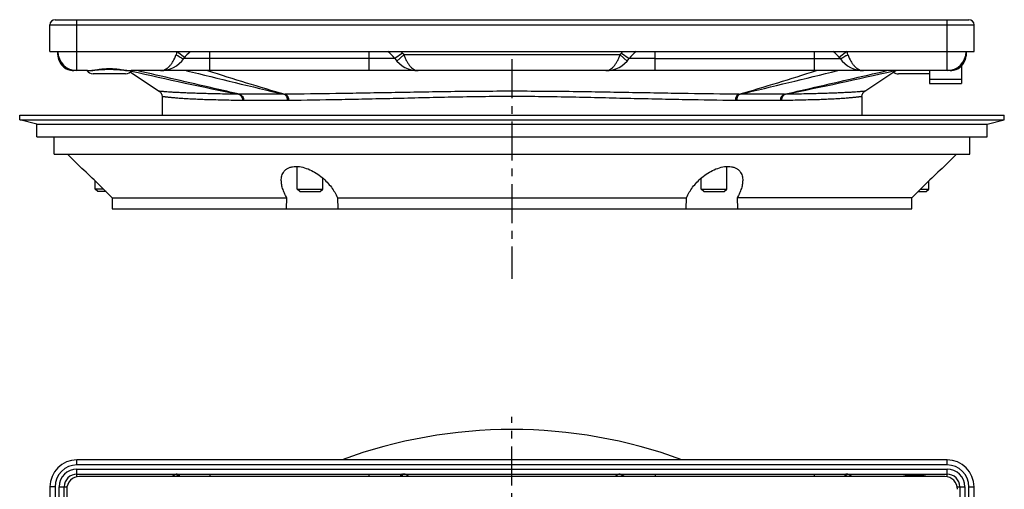
# Model space of a CAD drawing. Units: millimetres. Extents: x 144 to 303, y -56 to 165.
# Drawn here: x 146 to 301, y 91 to 165 of the extents above; entities that cross this region are included whole.
import ezdxf

# ---------------------------------------------------------------- set-up
doc = ezdxf.new("R2010")
doc.units = ezdxf.units.MM
doc.header["$LTSCALE"] = 16.335
doc.linetypes.add('CENTER', pattern=[0.6, 0.375, -0.075, 0.075, -0.075])
doc.layers.get('0').update_dxf_attribs({"linetype": 'CONTINUOUS'})
doc.layers.add('AXES', color=7, linetype='CONTINUOUS')

msp = doc.modelspace()

# ---------------------------------------------------------------- linework, layer by layer
at = {"color": 7, "linetype": 'Continuous'}
for p, q in [((151.03, 160.19), (151.03, 164.39)), ((151.83, 165.19), (295.48, 165.19)), ((296.28, 160.19), (296.28, 164.39)), ((152.28, 159.69), (152.28, 160.18)), ((295.03, 160.19), (295.03, 159.69)), ((241.76, 158.69), (242.08, 159.08)), ((294.28, 157.9), (294.28, 155.15)), ((156.96, 157.19), (154.78, 157.19)), ((174.4, 157.19), (163.78, 157.19)), ((243.47, 157.19), (203.84, 157.19)), ((292.53, 157.19), (272.91, 157.19)), ((289.28, 157.19), (289.28, 155.15)), ((289.28, 155.83), (294.28, 155.83)), ((289.28, 155.15), (294.28, 155.15)), ((158.55, 138.19), (158.15, 138.59)), ((159.46, 138.59), (158.15, 138.59)), ((159.87, 138.19), (158.55, 138.19)), ((190.3, 138.19), (189.9, 138.59)), ((189.9, 138.59), (193.9, 138.59)), ((190.3, 138.19), (193.5, 138.19)), ((193.5, 138.19), (193.9, 138.59)), ((253.4, 138.59), (257.4, 138.59)), ((253.8, 138.19), (253.4, 138.59)), ((253.8, 138.19), (257, 138.19)), ((257, 138.19), (257.4, 138.59)), ((287.44, 138.19), (288.75, 138.19)), ((287.85, 138.59), (289.15, 138.59)), ((288.75, 138.19), (289.15, 138.59)), ((292.03, 96.08), (155.28, 96.08)), ((155.28, 93.83), (292.03, 93.83)), ((291.67, 93.45), (155.67, 93.46)), ((151.03, 91.83), (151.03, -44.92)), ((153.28, -44.92), (153.28, 91.83)), ((153.67, 91.46), (153.66, -44.54)), ((294.03, 91.83), (294.03, -44.92)), ((296.28, -44.92), (296.28, 91.83))]:
    msp.add_line(p, q, dxfattribs=at)
at = {"color": 9, "linetype": 'Continuous'}
for p, q in [((151.03, 164.39), (296.28, 164.39)), ((155.28, 157.19), (155.28, 165.19)), ((292.03, 157.19), (292.03, 165.19)), ((171.03, 160.19), (172.21, 159.26)), ((176.15, 157.21), (176.15, 160.19)), ((201.15, 160.19), (201.15, 157.22)), ((206.45, 159.95), (205.23, 159.08)), ((206.66, 159.69), (205.55, 158.69)), ((240.64, 159.69), (206.66, 159.69)), ((240.64, 159.69), (241.76, 158.69)), ((240.85, 159.95), (242.08, 159.08)), ((246.15, 157.22), (246.15, 160.19)), ((271.15, 160.19), (271.15, 157.21)), ((276.28, 160.19), (275.1, 159.26)), ((176.15, 159.08), (172.08, 159.08)), ((205.23, 159.08), (176.15, 159.08)), ((246.15, 159.08), (242.08, 159.08)), ((246.15, 159.08), (275.23, 159.08)), ((283.77, 157.19), (283.62, 157.15)), ((155.28, 95.28), (155.28, 96.08)), ((292.03, 95.28), (292.03, 96.08)), ((292.03, 95.28), (155.28, 95.28)), ((155.28, 93.42), (155.28, 94.63)), ((155.28, 94.63), (292.03, 94.63)), ((292.03, 93.42), (292.03, 94.63)), ((176.15, 93.83), (176.15, 93.46)), ((201.15, 93.83), (201.15, 93.46)), ((246.15, 93.83), (246.15, 93.46)), ((271.15, 93.83), (271.15, 93.45)), ((151.83, 91.83), (151.03, 91.83)), ((151.83, 91.83), (151.83, -44.92)), ((152.48, -44.92), (152.48, 91.83)), ((152.48, 91.83), (153.7, 91.83)), ((293.63, 91.83), (294.83, 91.83)), ((294.83, 91.83), (294.83, -44.92)), ((295.48, -44.92), (295.48, 91.83)), ((295.48, 91.83), (296.28, 91.83))]:
    msp.add_line(p, q, dxfattribs=at)
at = {"color": 7, "linetype": 'Continuous'}
msp.add_lwpolyline([(156.96, 157.19), (157.04, 157.19), (157.28, 157.19), (157.53, 157.21), (157.8, 157.23), (158.08, 157.26), (158.38, 157.29), (158.69, 157.32), (159.01, 157.35), (159.34, 157.37), (159.67, 157.39), (160.01, 157.4), (160.36, 157.41), (160.7, 157.4), (161.04, 157.39), (161.38, 157.37), (161.71, 157.35), (162.03, 157.32), (162.34, 157.29), (162.63, 157.26), (162.92, 157.23), (163.19, 157.21), (163.45, 157.2), (163.69, 157.19), (163.78, 157.19)], dxfattribs=at)
for centre, radius, start, end in [((151.83, 164.39), 0.8, 90, 180), ((295.48, 164.39), 0.8, 0, 90), ((155.28, 160.19), 3, 180, 270), ((154.78, 159.69), 2.5, 179.9993, 270), ((176.15, 156.19), 5, 126.8619, 144.6235), ((201.15, 156.19), 5, 35.3765, 53.1433), ((246.15, 156.19), 5, 126.8602, 144.6235), ((271.15, 156.19), 5, 35.3765, 53.1484), ((292.03, 160.19), 3, 270, 360), ((292.53, 159.69), 2.5, 270, 0.0007), ((168.41, 161.69), 4.5, 270, 324.6234), ((208.9, 161.69), 4.5, 215.3765, 270), ((238.41, 161.69), 4.5, 270, 324.6235), ((278.9, 161.69), 4.5, 215.3766, 270), ((176.16, 116.36), 40.85, 90.0091, 90.498), ((271.15, 116.36), 40.85, 89.502, 89.9909), ((155.28, 91.83), 4.25, 90, 180), ((292.03, 91.83), 4.25, 0, 90), ((155.28, 91.83), 2, 90, 180), ((155.67, 91.46), 2, 89.9968, 179.9968), ((291.67, 91.45), 2, 359.9968, 89.9968), ((292.03, 91.83), 2, 0, 90)]:
    msp.add_arc(centre, radius, start, end, dxfattribs=at)
at = {"color": 9, "linetype": 'Continuous'}
for centre, radius, start, end in [((152.78, 159.95), 0.505, 180.0208, 187.4045), ((186.22, 154.26), 16.3, 158.6867, 160.4634), ((177.21, 168.88), 11.16, 235.301, 236.5471), ((176.68, 168.09), 10.2, 236.5569, 237.287), ((201.15, 156.19), 6.5, 35.3765, 37.9793), ((208.9, 161.69), 3, 215.3765, 221.8096), ((238.41, 161.69), 3, 318.1904, 324.6235), ((246.15, 156.19), 6.5, 142.0207, 144.6235), ((270.63, 168.09), 10.2, 302.7127, 303.4429), ((270.1, 168.88), 11.16, 303.4526, 304.6987), ((261.2, 154.3), 16.18, 19.53, 21.3199), ((294.52, 159.95), 0.505, 352.5955, 359.9792), ((335.76, 911.64), 773.86, 257.1659, 258.43992), ((297.43, 533.27), 395.24, 252.0775, 253.9273), ((149.88, 533.27), 395.24, 286.0727, 287.9225), ((111.64, 911.24), 773.45, 281.55979, 282.84722), ((155.28, 91.83), 3.45, 90, 180), ((155.28, 91.83), 2.8, 90, 180), ((292.03, 91.83), 3.45, 0, 90), ((292.03, 91.83), 2.8, 0, 90)]:
    msp.add_arc(centre, radius, start, end, dxfattribs=at)
for points, knots in [([(152.28, 159.88), (152.29, 159.86), (152.29, 159.83), (152.3, 159.8), (152.3, 159.79)], [0, 0, 0, 0, 0.747152, 1, 1, 1, 1]), ([(152.28, 159.69), (152.28, 159.65), (152.28, 159.6), (152.29, 159.55), (152.3, 159.54)], [0, 0, 0, 0, 0.748074, 1, 1, 1, 1]), ([(152.3, 159.54), (152.3, 159.51), (152.33, 159.41), (152.38, 159.32), (152.43, 159.25)], [0, 0, 0, 0, 0.242446, 1, 1, 1, 1]), ([(168.41, 157.19), (168.53, 157.19), (168.77, 157.22), (169.13, 157.35), (169.47, 157.56), (169.8, 157.85), (170.11, 158.22), (170.5, 158.83), (170.73, 159.35), (170.85, 159.71)], [0, 0, 0, 0, 0.095519, 0.195101, 0.302235, 0.41948, 0.548298, 0.688979, 1, 1, 1, 1]), ([(171.16, 159.51), (171.28, 159.43), (171.44, 159.33), (171.65, 159.22), (171.78, 159.15), (171.89, 159.1), (171.97, 159.08), (172.02, 159.07), (172.05, 159.07), (172.07, 159.07), (172.08, 159.08)], [0, 0, 0, 0, 0.392217, 0.560035, 0.703818, 0.820577, 0.908218, 0.940942, 0.966507, 1, 1, 1, 1]), ([(206.66, 159.69), (206.73, 159.51), (206.86, 159.17), (207.1, 158.68), (207.35, 158.24), (207.63, 157.87), (207.93, 157.57), (208.24, 157.35), (208.57, 157.22), (208.79, 157.19), (208.9, 157.19)], [0, 0, 0, 0, 0.158821, 0.312001, 0.455445, 0.586716, 0.705073, 0.811417, 0.908333, 1, 1, 1, 1]), ([(238.41, 157.19), (238.52, 157.19), (238.74, 157.22), (239.07, 157.35), (239.38, 157.57), (239.68, 157.87), (239.96, 158.24), (240.21, 158.68), (240.45, 159.17), (240.58, 159.51), (240.64, 159.69)], [0, 0, 0, 0, 0.091667, 0.188583, 0.294927, 0.413284, 0.544555, 0.687998, 0.841179, 1, 1, 1, 1]), ([(276.14, 159.51), (276.03, 159.43), (275.87, 159.33), (275.66, 159.22), (275.53, 159.15), (275.42, 159.1), (275.34, 159.08), (275.29, 159.07), (275.26, 159.07), (275.24, 159.07), (275.23, 159.08)], [0, 0, 0, 0, 0.392217, 0.560034, 0.703818, 0.820577, 0.908218, 0.940943, 0.966508, 1, 1, 1, 1]), ([(276.45, 159.71), (276.58, 159.35), (276.81, 158.83), (277.2, 158.22), (277.51, 157.85), (277.84, 157.56), (278.18, 157.35), (278.54, 157.22), (278.78, 157.19), (278.9, 157.19)], [0, 0, 0, 0, 0.311021, 0.451702, 0.58052, 0.697765, 0.804899, 0.904481, 1, 1, 1, 1]), ([(295.01, 159.54), (295.01, 159.51), (294.98, 159.41), (294.93, 159.31), (294.88, 159.25)], [0, 0, 0, 0, 0.242427, 1, 1, 1, 1]), ([(295.03, 159.88), (295.02, 159.86), (295.02, 159.83), (295.01, 159.8), (295, 159.79)], [0, 0, 0, 0, 0.747127, 1, 1, 1, 1]), ([(295.03, 159.69), (295.03, 159.65), (295.03, 159.6), (295.02, 159.55), (295.01, 159.54)], [0, 0, 0, 0, 0.748074, 1, 1, 1, 1]), ([(154.78, 157.19), (154.71, 157.19), (154.55, 157.21), (154.41, 157.29), (154.35, 157.33)], [0, 0, 0, 0, 0.482639, 1, 1, 1, 1]), ([(156.96, 157.19), (157.08, 157.19), (157.32, 157.2), (157.7, 157.25), (158.1, 157.31), (158.68, 157.39), (159.44, 157.49), (160.37, 157.53), (161.3, 157.49), (162.06, 157.39), (162.63, 157.31), (163.04, 157.25), (163.42, 157.2), (163.66, 157.19), (163.78, 157.19)], [0, 0, 0, 0, 0.051194, 0.106934, 0.166634, 0.229614, 0.36245, 0.499934, 0.63743, 0.770296, 0.833298, 0.89302, 0.948799, 1, 1, 1, 1]), ([(292.97, 157.34), (292.9, 157.29), (292.76, 157.21), (292.6, 157.19), (292.53, 157.19)], [0, 0, 0, 0, 0.517538, 1, 1, 1, 1]), ([(170.85, 93.81), (170.81, 93.79), (170.71, 93.75), (170.51, 93.64), (170.35, 93.54), (170.25, 93.46)], [0, 0, 0, 0, 0.206519, 0.443713, 1, 1, 1, 1]), ([(171.03, 93.83), (171.02, 93.83), (170.96, 93.83), (170.9, 93.82), (170.85, 93.81)], [0, 0, 0, 0, 0.25461, 1, 1, 1, 1]), ([(170.85, 93.81), (170.87, 93.8), (170.92, 93.8), (170.98, 93.77), (171.01, 93.75)], [0, 0, 0, 0, 0.243562, 1, 1, 1, 1]), ([(171.01, 93.75), (171.06, 93.72), (171.16, 93.63), (171.21, 93.52), (171.23, 93.46)], [0, 0, 0, 0, 0.484436, 1, 1, 1, 1]), ([(171.03, 93.83), (171.07, 93.83), (171.16, 93.81), (171.28, 93.73), (171.37, 93.61), (171.4, 93.51), (171.41, 93.46)], [0, 0, 0, 0, 0.22639, 0.465723, 0.724276, 1, 1, 1, 1]), ([(206.45, 93.83), (206.41, 93.83), (206.32, 93.81), (206.2, 93.73), (206.11, 93.61), (206.07, 93.51), (206.06, 93.46)], [0, 0, 0, 0, 0.229818, 0.47062, 0.727943, 1, 1, 1, 1]), ([(206.48, 93.76), (206.43, 93.73), (206.36, 93.63), (206.32, 93.52), (206.3, 93.46)], [0, 0, 0, 0, 0.475047, 1, 1, 1, 1]), ([(206.66, 93.83), (206.63, 93.83), (206.56, 93.82), (206.51, 93.79), (206.48, 93.76)], [0, 0, 0, 0, 0.487703, 1, 1, 1, 1]), ([(207.51, 93.46), (207.44, 93.51), (207.29, 93.61), (207.07, 93.73), (206.86, 93.81), (206.73, 93.83), (206.66, 93.83)], [0, 0, 0, 0, 0.295925, 0.563419, 0.798254, 1, 1, 1, 1]), ([(240.64, 93.83), (240.58, 93.83), (240.44, 93.81), (240.24, 93.73), (240.02, 93.61), (239.87, 93.51), (239.79, 93.46)], [0, 0, 0, 0, 0.201661, 0.436485, 0.704018, 1, 1, 1, 1]), ([(240.64, 93.83), (240.68, 93.83), (240.74, 93.82), (240.8, 93.79), (240.83, 93.76)], [0, 0, 0, 0, 0.487704, 1, 1, 1, 1]), ([(240.83, 93.76), (240.88, 93.73), (240.95, 93.63), (240.99, 93.52), (241.01, 93.46)], [0, 0, 0, 0, 0.474974, 1, 1, 1, 1]), ([(240.85, 93.83), (240.9, 93.83), (240.99, 93.81), (241.11, 93.73), (241.2, 93.61), (241.24, 93.51), (241.25, 93.46)], [0, 0, 0, 0, 0.229751, 0.470541, 0.727905, 1, 1, 1, 1]), ([(276.28, 93.83), (276.23, 93.83), (276.14, 93.81), (276.03, 93.73), (275.94, 93.6), (275.91, 93.51), (275.9, 93.45)], [0, 0, 0, 0, 0.22616, 0.465453, 0.724147, 1, 1, 1, 1]), ([(276.3, 93.75), (276.25, 93.72), (276.15, 93.63), (276.09, 93.52), (276.07, 93.45)], [0, 0, 0, 0, 0.484342, 1, 1, 1, 1]), ([(276.45, 93.81), (276.44, 93.81), (276.38, 93.83), (276.32, 93.83), (276.28, 93.83)], [0, 0, 0, 0, 0.24713, 1, 1, 1, 1]), ([(276.45, 93.81), (276.44, 93.8), (276.39, 93.8), (276.33, 93.77), (276.3, 93.75)], [0, 0, 0, 0, 0.243561, 1, 1, 1, 1]), ([(277.07, 93.45), (276.96, 93.53), (276.81, 93.64), (276.6, 93.75), (276.5, 93.79), (276.45, 93.81)], [0, 0, 0, 0, 0.556675, 0.793807, 1, 1, 1, 1]), ([(288.94, 93.45), (288.62, 93.53), (287.95, 93.61), (286.94, 93.65), (285.93, 93.61), (285.27, 93.53), (284.94, 93.45)], [0, 0, 0, 0, 0.247035, 0.499981, 0.752934, 1, 1, 1, 1])]:
    msp.add_open_spline(points, degree=3, knots=knots, dxfattribs=at)
at = {"color": 7, "linetype": 'Continuous'}
for points, knots in [([(175.81, 157.21), (175.57, 157.21), (175.1, 157.19), (174.63, 157.19), (174.4, 157.19)], [0, 0, 0, 0, 0.503931, 1, 1, 1, 1]), ([(203.84, 157.19), (203.39, 157.19), (202.5, 157.2), (201.6, 157.22), (201.15, 157.22)], [0, 0, 0, 0, 0.500005, 1, 1, 1, 1]), ([(246.15, 157.22), (245.71, 157.22), (244.81, 157.2), (243.92, 157.19), (243.47, 157.19)], [0, 0, 0, 0, 0.499991, 1, 1, 1, 1]), ([(272.91, 157.19), (272.68, 157.19), (272.21, 157.19), (271.74, 157.21), (271.5, 157.21)], [0, 0, 0, 0, 0.49607, 1, 1, 1, 1])]:
    msp.add_open_spline(points, degree=3, knots=knots, dxfattribs=at)
for points in [[(201.15, 157.22), (192.82, 157.21), (184.49, 157.21), (176.15, 157.21)], [(271.15, 157.21), (262.82, 157.21), (254.49, 157.21), (246.15, 157.22)]]:
    msp.add_open_spline(points, degree=3, dxfattribs=at)
at = {"layer": 'AXES', "color": 7, "linetype": 'Continuous'}
for p, q in [((151.03, 160.19), (296.28, 160.19)), ((162.92, 156.69), (157.82, 156.69)), ((163.7, 156.96), (168.21, 153.95)), ((279.1, 153.95), (283.96, 157.19)), ((289.28, 156.69), (284.39, 156.69)), ((168.65, 153.12), (168.65, 150.19)), ((278.65, 153.12), (278.65, 150.19)), ((146.28, 149.49), (146.28, 150.19)), ((146.28, 150.19), (301.03, 150.19)), ((301.03, 149.49), (301.03, 150.19)), ((148.98, 148.79), (146.28, 149.49)), ((146.28, 149.49), (301.03, 149.49)), ((148.98, 146.79), (148.98, 148.79)), ((148.98, 148.79), (298.33, 148.79)), ((298.33, 148.79), (301.03, 149.49)), ((298.33, 146.79), (298.33, 148.79)), ((148.98, 146.79), (298.33, 146.79)), ((151.68, 144.09), (151.68, 146.79)), ((295.63, 144.09), (295.63, 146.79)), ((151.68, 144.09), (295.63, 144.09)), ((155.74, 142.15), (153.8, 144.09)), ((291.57, 142.15), (293.51, 144.09)), ((189.9, 138.59), (189.9, 142.14)), ((257.4, 138.59), (257.4, 142.14)), ((158.15, 138.59), (158.15, 139.86)), ((193.9, 138.59), (193.9, 140.33)), ((253.4, 138.59), (253.4, 140.33)), ((289.15, 138.59), (289.15, 139.86)), ((160.82, 137.23), (188.27, 137.23)), ((160.82, 137.23), (160.83, 135.49)), ((188.21, 135.49), (188.27, 137.23)), ((196.21, 137.23), (251.1, 137.23)), ((196.21, 137.23), (196.28, 135.49)), ((251.03, 135.49), (251.1, 137.23)), ((286.49, 137.23), (259.04, 137.23)), ((259.04, 137.23), (259.1, 135.49)), ((286.48, 135.49), (286.49, 137.23)), ((160.83, 135.49), (286.48, 135.49))]:
    msp.add_line(p, q, dxfattribs=at)
at = {"layer": 'AXES', "color": 7, "linetype": 'CENTER'}
for p, q in [((223.65, 158.98), (223.65, 124.52)), ((223.65, 23.46), (223.65, 102.83))]:
    msp.add_line(p, q, dxfattribs=at)
at = {"layer": 'AXES', "color": 9, "linetype": 'Continuous'}
for p, q in [((181.48, 152.49), (181.32, 152.49)), ((188.35, 152.49), (181.48, 152.49)), ((188.55, 152.49), (188.35, 152.49)), ((258.96, 152.49), (258.76, 152.49)), ((265.83, 152.49), (258.96, 152.49)), ((265.99, 152.49), (265.83, 152.49))]:
    msp.add_line(p, q, dxfattribs=at)
at = {"layer": 'AXES', "color": 7, "linetype": 'Continuous'}
for points in [[(168.21, 153.95), (168.27, 153.91), (168.33, 153.85), (168.39, 153.79), (168.45, 153.72), (168.5, 153.65), (168.54, 153.58), (168.58, 153.5), (168.61, 153.42), (168.63, 153.33), (168.65, 153.25), (168.65, 153.16), (168.65, 153.12)], [(278.65, 153.12), (278.66, 153.16), (278.66, 153.25), (278.68, 153.33), (278.7, 153.42), (278.73, 153.5), (278.77, 153.58), (278.81, 153.65), (278.86, 153.72), (278.91, 153.79), (278.98, 153.85), (279.04, 153.91), (279.1, 153.95)]]:
    msp.add_lwpolyline(points, dxfattribs=at)
for centre, radius, start, end in [((157.82, 157.94), 1.25, 216.8983, 270), ((162.92, 157.94), 1.25, 270, 323.1017), ((284.39, 157.94), 1.25, 231.5678, 270), ((25.92, 2.84), 190.42, 44.8922, 47.0205), ((421.39, 2.84), 190.42, 132.9795, 135.1078), ((223.65, 23.46), 77.38, 69.8235, 110.1765)]:
    msp.add_arc(centre, radius, start, end, dxfattribs=at)
at = {"layer": 'AXES', "color": 9, "linetype": 'Continuous'}
for centre, radius, start, end in [((1195.75, 4357.4), 4323.07, 256.30804, 256.51727), ((-748.42, 4357.33), 4322.99, 283.48273, 283.69196), ((180.81, 162.52), 9.05, 269.1537, 270.1618), ((184.33, -1811.49), 1964.97, 89.89824, 90.10176), ((187.85, 166.68), 13.2, 269.8672, 270.7004), ((259.46, 166.68), 13.2, 269.2996, 270.1328), ((262.98, -1645.87), 1799.36, 89.88887, 90.11113), ((266.5, 162.52), 9.05, 269.8382, 270.8463)]:
    msp.add_arc(centre, radius, start, end, dxfattribs=at)
for points, knots in [([(180.84, 153.48), (179.5, 153.79), (174.13, 155.02), (168.75, 156.26), (164.72, 157.19)], [0, 0, 0, 0, 0.249257, 1, 1, 1, 1]), ([(266.47, 153.48), (267.81, 153.79), (273.18, 155.02), (278.56, 156.26), (282.59, 157.19)], [0, 0, 0, 0, 0.249258, 1, 1, 1, 1]), ([(180.68, 153.48), (179.72, 153.49), (178.32, 153.51), (176.51, 153.55), (175.29, 153.58), (174.16, 153.62), (173.13, 153.65), (172.19, 153.69), (171.36, 153.73), (170.62, 153.77), (169.98, 153.81), (169.52, 153.84), (169.19, 153.87), (168.99, 153.88), (168.81, 153.9), (168.65, 153.91), (168.52, 153.92), (168.42, 153.93), (168.36, 153.93), (168.32, 153.94), (168.29, 153.94), (168.26, 153.94), (168.24, 153.95), (168.22, 153.95), (168.22, 153.95), (168.21, 153.95), (168.21, 153.95), (168.21, 153.95), (168.21, 153.95)], [0, 0, 0, 0, 0.23127, 0.336474, 0.434415, 0.524899, 0.607739, 0.682775, 0.749884, 0.808987, 0.860055, 0.903098, 0.921622, 0.938157, 0.952712, 0.965298, 0.975926, 0.984607, 0.988219, 0.991348, 0.993994, 0.996157, 0.997839, 0.99904, 0.99946, 0.99976, 0.99994, 1, 1, 1, 1]), ([(180.68, 153.48), (180.77, 153.46), (180.95, 153.37), (181.16, 153.14), (181.29, 152.84), (181.32, 152.61), (181.32, 152.49)], [0, 0, 0, 0, 0.221207, 0.462176, 0.7244, 1, 1, 1, 1]), ([(180.84, 153.48), (180.93, 153.46), (181.11, 153.37), (181.32, 153.14), (181.45, 152.83), (181.48, 152.61), (181.48, 152.49)], [0, 0, 0, 0, 0.220845, 0.461969, 0.724441, 1, 1, 1, 1]), ([(187.82, 153.48), (187.9, 153.46), (188.01, 153.39), (188.13, 153.26), (188.24, 153.09), (188.33, 152.83), (188.35, 152.61), (188.35, 152.49)], [0, 0, 0, 0, 0.20236, 0.316341, 0.439547, 0.709703, 1, 1, 1, 1]), ([(259.3, 153.48), (256.65, 153.51), (252.57, 153.56), (246.99, 153.65), (240.96, 153.76), (233.16, 153.9), (223.65, 153.97), (214.15, 153.9), (206.35, 153.76), (200.32, 153.65), (194.74, 153.56), (190.66, 153.51), (188.01, 153.48)], [0, 0, 0, 0, 0.111479, 0.171818, 0.234608, 0.365478, 0.5, 0.634522, 0.765392, 0.828182, 0.888521, 1, 1, 1, 1]), ([(188.01, 153.48), (188.09, 153.46), (188.2, 153.39), (188.32, 153.26), (188.43, 153.09), (188.52, 152.83), (188.55, 152.61), (188.55, 152.49)], [0, 0, 0, 0, 0.202016, 0.316068, 0.439413, 0.709815, 1, 1, 1, 1]), ([(259.3, 153.48), (259.22, 153.46), (259.11, 153.39), (258.99, 153.26), (258.88, 153.09), (258.79, 152.83), (258.76, 152.61), (258.76, 152.49)], [0, 0, 0, 0, 0.202016, 0.316068, 0.439412, 0.709815, 1, 1, 1, 1]), ([(259.49, 153.48), (259.41, 153.46), (259.3, 153.39), (259.18, 153.26), (259.07, 153.09), (258.98, 152.83), (258.96, 152.61), (258.96, 152.49)], [0, 0, 0, 0, 0.20236, 0.316341, 0.439547, 0.709703, 1, 1, 1, 1]), ([(266.47, 153.48), (266.38, 153.46), (266.2, 153.37), (265.99, 153.14), (265.86, 152.83), (265.83, 152.61), (265.83, 152.49)], [0, 0, 0, 0, 0.220845, 0.461969, 0.724441, 1, 1, 1, 1]), ([(266.63, 153.48), (266.54, 153.46), (266.36, 153.37), (266.15, 153.14), (266.02, 152.84), (265.99, 152.61), (265.99, 152.49)], [0, 0, 0, 0, 0.221207, 0.462176, 0.7244, 1, 1, 1, 1]), ([(279.1, 153.95), (279.1, 153.95), (279.1, 153.95), (279.1, 153.95), (279.09, 153.95), (279.08, 153.95), (279.07, 153.95), (279.05, 153.94), (279.02, 153.94), (278.99, 153.94), (278.95, 153.93), (278.89, 153.93), (278.79, 153.92), (278.66, 153.91), (278.5, 153.9), (278.32, 153.88), (278.12, 153.87), (277.79, 153.84), (277.33, 153.81), (276.69, 153.77), (275.95, 153.73), (275.12, 153.69), (274.18, 153.65), (273.15, 153.62), (272.02, 153.58), (270.8, 153.55), (268.99, 153.51), (267.59, 153.49), (266.63, 153.48)], [0, 0, 0, 0, 0.00006, 0.00024, 0.00054, 0.00096, 0.002161, 0.003843, 0.006006, 0.008652, 0.011781, 0.015393, 0.024074, 0.034702, 0.047289, 0.061844, 0.078379, 0.096903, 0.139947, 0.191016, 0.25012, 0.31723, 0.392267, 0.475107, 0.565593, 0.663534, 0.768734, 1, 1, 1, 1]), ([(181.32, 152.49), (180.36, 152.51), (178.96, 152.53), (177.16, 152.58), (175.93, 152.61), (174.8, 152.65), (173.75, 152.7), (172.8, 152.74), (171.95, 152.79), (171.19, 152.85), (170.62, 152.9), (170.21, 152.93), (169.95, 152.96), (169.7, 152.99), (169.48, 153.01), (169.29, 153.03), (169.13, 153.05), (168.98, 153.07), (168.88, 153.08), (168.81, 153.09), (168.77, 153.1), (168.74, 153.1), (168.71, 153.11), (168.69, 153.11), (168.68, 153.11), (168.67, 153.11), (168.66, 153.12), (168.66, 153.12), (168.66, 153.12), (168.65, 153.12), (168.65, 153.12)], [0, 0, 0, 0, 0.226818, 0.330323, 0.426956, 0.516553, 0.598948, 0.673992, 0.741553, 0.801509, 0.853749, 0.876943, 0.89817, 0.917419, 0.934678, 0.949937, 0.963185, 0.974414, 0.983614, 0.987451, 0.990778, 0.993594, 0.995899, 0.997693, 0.998397, 0.998974, 0.999423, 0.999743, 0.999936, 1, 1, 1, 1]), ([(258.76, 152.49), (256.15, 152.53), (252.14, 152.59), (246.66, 152.7), (242.27, 152.8), (237.74, 152.91), (233.1, 153.02), (228.4, 153.1), (223.65, 153.13), (218.91, 153.1), (214.21, 153.02), (209.57, 152.91), (205.04, 152.8), (200.65, 152.7), (195.17, 152.59), (191.16, 152.53), (188.55, 152.49)], [0, 0, 0, 0, 0.111314, 0.171548, 0.23424, 0.298921, 0.365106, 0.4323, 0.5, 0.5677, 0.634894, 0.701079, 0.76576, 0.828452, 0.888686, 1, 1, 1, 1]), ([(278.65, 153.12), (278.65, 153.12), (278.65, 153.12), (278.65, 153.12), (278.65, 153.12), (278.64, 153.11), (278.63, 153.11), (278.62, 153.11), (278.6, 153.11), (278.57, 153.1), (278.54, 153.1), (278.5, 153.09), (278.43, 153.08), (278.32, 153.07), (278.18, 153.05), (278.02, 153.03), (277.82, 153.01), (277.61, 152.99), (277.36, 152.96), (277.1, 152.93), (276.69, 152.9), (276.12, 152.85), (275.36, 152.79), (274.51, 152.74), (273.56, 152.7), (272.51, 152.65), (271.38, 152.61), (270.15, 152.58), (268.35, 152.53), (266.95, 152.51), (265.99, 152.49)], [0, 0, 0, 0, 0.000064, 0.000257, 0.000577, 0.001026, 0.001603, 0.002307, 0.004101, 0.006406, 0.009222, 0.012549, 0.016386, 0.025586, 0.036815, 0.050063, 0.065322, 0.082581, 0.10183, 0.123057, 0.146251, 0.198491, 0.258447, 0.326008, 0.401052, 0.483447, 0.573044, 0.669677, 0.773182, 1, 1, 1, 1])]:
    msp.add_open_spline(points, degree=3, knots=knots, dxfattribs=at)
at = {"layer": 'AXES', "color": 7, "linetype": 'Continuous'}
for points, knots in [([(187.4, 140.1), (187.41, 140.36), (187.48, 140.76), (187.71, 141.23), (187.96, 141.54), (188.29, 141.81), (188.7, 142), (189.17, 142.13), (189.52, 142.15), (189.7, 142.15)], [0, 0, 0, 0, 0.229208, 0.341174, 0.454788, 0.57389, 0.70258, 0.844155, 1, 1, 1, 1]), ([(189.7, 142.15), (190.06, 142.15), (190.8, 142.04), (191.88, 141.66), (192.89, 141.11), (193.81, 140.44), (194.6, 139.69), (195.47, 138.67), (195.97, 137.82), (196.21, 137.23)], [0, 0, 0, 0, 0.126051, 0.261322, 0.397749, 0.530572, 0.657702, 0.778434, 1, 1, 1, 1]), ([(251.1, 137.23), (251.34, 137.82), (251.84, 138.67), (252.71, 139.69), (253.5, 140.44), (254.42, 141.11), (255.43, 141.66), (256.51, 142.04), (257.25, 142.15), (257.61, 142.15)], [0, 0, 0, 0, 0.221561, 0.342291, 0.46942, 0.602244, 0.738673, 0.873945, 1, 1, 1, 1]), ([(257.61, 142.15), (257.79, 142.15), (258.14, 142.13), (258.61, 142), (259.02, 141.81), (259.35, 141.54), (259.6, 141.23), (259.83, 140.76), (259.9, 140.36), (259.91, 140.1)], [0, 0, 0, 0, 0.155842, 0.297418, 0.426113, 0.545219, 0.658835, 0.770801, 1, 1, 1, 1]), ([(188.27, 137.23), (188.13, 137.47), (187.88, 137.95), (187.59, 138.68), (187.42, 139.4), (187.39, 139.87), (187.4, 140.1)], [0, 0, 0, 0, 0.27469, 0.532997, 0.774583, 1, 1, 1, 1]), ([(259.91, 140.1), (259.92, 139.87), (259.89, 139.4), (259.72, 138.68), (259.43, 137.95), (259.18, 137.47), (259.04, 137.23)], [0, 0, 0, 0, 0.22541, 0.466994, 0.725303, 1, 1, 1, 1])]:
    msp.add_open_spline(points, degree=3, knots=knots, dxfattribs=at)

doc.saveas('drawing.dxf')
